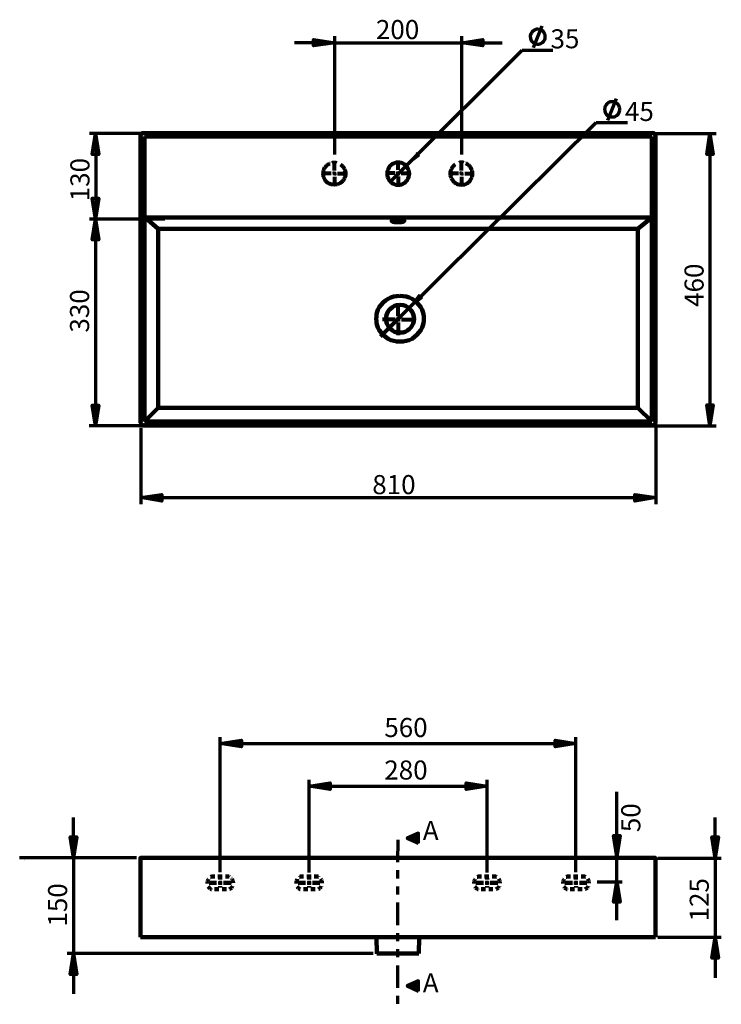
# Model space of a CAD drawing. Units: inches. Extents: x -1184 to 1504, y 665 to 2212.
# Drawn here: x -1184 to -82, y 665 to 2212 of the extents above; entities that cross this region are included whole.
import ezdxf

# ---------------------------------------------------------------- set-up
doc = ezdxf.new("R2010")
doc.units = ezdxf.units.IN
doc.header["$MEASUREMENT"] = 0
for name, pattern in [('AI-Linetype-10', [4.9334, 2.4667, -2.4667]), ('AI-Linetype-11', [4.9334, 2.4667, -2.4667]), ('AI-Linetype-12', [11.741493, 6.709425, -5.032068]), ('AI-Linetype-13', [98.668003, 35.238574, -12.685886, 12.685886, -12.685886, 12.685886, -12.685886]), ('AI-Linetype-14', [23.482987, 11.741494, -11.741494]), ('AI-Linetype-15', [23.482987, 11.741494, -11.741494]), ('AI-Linetype-16', [4.073579, 2.03679, -2.03679]), ('AI-Linetype-17', [4.947496, 2.473748, -2.473748]), ('AI-Linetype-18', [4.9334, 2.4667, -2.4667]), ('AI-Linetype-19', [4.9334, 2.4667, -2.4667]), ('AI-Linetype-20', [4.9334, 2.4667, -2.4667]), ('AI-Linetype-21', [11.741493, 6.709425, -5.032068]), ('AI-Linetype-22', [98.668003, 35.238574, -12.685886, 12.685886, -12.685886, 12.685886, -12.685886]), ('AI-Linetype-23', [23.482987, 11.741494, -11.741494]), ('AI-Linetype-24', [23.482987, 11.741494, -11.741494]), ('AI-Linetype-25', [4.073579, 2.03679, -2.03679]), ('AI-Linetype-26', [4.947496, 2.473748, -2.473748]), ('AI-Linetype-27', [4.9334, 2.4667, -2.4667]), ('AI-Linetype-28', [4.9334, 2.4667, -2.4667]), ('AI-Linetype-29', [4.9334, 2.4667, -2.4667]), ('AI-Linetype-30', [11.741493, 6.709425, -5.032068]), ('AI-Linetype-31', [98.668003, 35.238574, -12.685886, 12.685886, -12.685886, 12.685886, -12.685886]), ('AI-Linetype-32', [23.482987, 11.741494, -11.741494]), ('AI-Linetype-33', [23.482987, 11.741494, -11.741494]), ('AI-Linetype-34', [4.073579, 2.03679, -2.03679]), ('AI-Linetype-35', [4.947496, 2.473748, -2.473748]), ('AI-Linetype-36', [4.9334, 2.4667, -2.4667]), ('AI-Linetype-37', [4.9334, 2.4667, -2.4667]), ('AI-Linetype-38', [4.9334, 2.4667, -2.4667]), ('AI-Linetype-39', [11.741493, 6.709425, -5.032068]), ('AI-Linetype-4', [98.668003, 35.238574, -12.685886, 12.685886, -12.685886, 12.685886, -12.685886]), ('AI-Linetype-40', [98.668003, 35.238574, -12.685886, 12.685886, -12.685886, 12.685886, -12.685886]), ('AI-Linetype-41', [13.714852, 6.857426, -6.857426]), ('AI-Linetype-42', [13.686663, 6.843332, -6.843332]), ('AI-Linetype-43', [190.288299, 152.230641, -12.685886, 12.685886, -12.685886]), ('AI-Linetype-44', [190.288299, 152.230641, -12.685886, 12.685886, -12.685886]), ('AI-Linetype-45', [190.288299, 152.230641, -12.685886, 12.685886, -12.685886]), ('AI-Linetype-46', [190.288299, 152.230641, -12.685886, 12.685886, -12.685886]), ('AI-Linetype-47', [190.288299, 152.230641, -12.685886, 12.685886, -12.685886]), ('AI-Linetype-48', [190.288299, 152.230641, -12.685886, 12.685886, -12.685886]), ('AI-Linetype-49', [190.288299, 152.230641, -12.685886, 12.685886, -12.685886]), ('AI-Linetype-5', [23.482987, 11.741494, -11.741494]), ('AI-Linetype-50', [190.288299, 152.230641, -12.685886, 12.685886, -12.685886]), ('AI-Linetype-6', [23.482987, 11.741494, -11.741494]), ('AI-Linetype-7', [4.073579, 2.03679, -2.03679]), ('AI-Linetype-8', [4.947496, 2.473748, -2.473748]), ('AI-Linetype-9', [4.9334, 2.4667, -2.4667])]:
    doc.linetypes.add(name, pattern=pattern)
doc.layers.add('Layer 1', color=7, linetype='Continuous')

# ---------------------------------------------------------------- blocks, each defined once
blk = doc.blocks.new('block 9')
at = {"layer": 'Layer 1', "true_color": 0xffffff}
h = blk.add_hatch(color=7, dxfattribs=at)
h.dxf.hatch_style = 2
h.paths.add_polyline_path([(-869.1, 1074.2), (-836, 1079.5), (-836, 1069.2)])
h = blk.add_hatch(color=7, dxfattribs=at)
h.dxf.hatch_style = 2
h.paths.add_polyline_path([(-310.1, 1074.2), (-342.8, 1069.2), (-342.8, 1079.5)])
h = blk.add_hatch(color=7, dxfattribs=at)
h.dxf.hatch_style = 2
h.paths.add_polyline_path([(-729.4, 1007.3), (-696.2, 1012.6), (-696.2, 1002.4)])
h = blk.add_hatch(color=7, dxfattribs=at)
h.dxf.hatch_style = 2
h.paths.add_polyline_path([(-449.9, 1007.3), (-482.7, 1002.4), (-482.7, 1012.6)])
h = blk.add_hatch(color=7, dxfattribs=at)
h.dxf.hatch_style = 2
h.paths.add_polyline_path([(-557.4, 917.6), (-557.4, 933.8), (-575.2, 925.7)])
h = blk.add_hatch(color=7, dxfattribs=at)
h.dxf.hatch_style = 2
h.paths.add_polyline_path([(-245.9, 896.9), (-250.9, 930.1), (-240.6, 930.1)])
h = blk.add_hatch(color=7, dxfattribs=at)
h.dxf.hatch_style = 2
h.paths.add_polyline_path([(-1100, 894.6), (-1105, 927.7), (-1094.8, 927.7)])
h = blk.add_hatch(color=7, dxfattribs=at)
h.dxf.hatch_style = 2
h.paths.add_polyline_path([(-91.5, 894.5), (-96.5, 927.7), (-86.2, 927.7)])
h = blk.add_hatch(color=7, dxfattribs=at)
h.dxf.hatch_style = 2
h.paths.add_polyline_path([(-246, 857.7), (-240.7, 824.9), (-250.9, 824.9)])
h = blk.add_hatch(color=7, dxfattribs=at)
h.dxf.hatch_style = 2
h.paths.add_polyline_path([(-91.5, 769.9), (-86.2, 737.1), (-96.5, 737.1)])
h = blk.add_hatch(color=7, dxfattribs=at)
h.dxf.hatch_style = 2
h.paths.add_polyline_path([(-1100, 744.5), (-1094.8, 711.4), (-1105, 711.4)])
h = blk.add_hatch(color=7, dxfattribs=at)
h.dxf.hatch_style = 2
h.paths.add_polyline_path([(-557.4, 685.3), (-557.4, 701.4), (-575.2, 693.4)])
at = {"layer": 'Layer 1', "color": 7, "lineweight": 70, "true_color": 0xffffff}
for points in [[(-869.1, 872.5), (-869.1, 1084.4)], [(-310.1, 872.5), (-310.1, 1084.4)], [(-869.1, 1074.2), (-836, 1079.5), (-836, 1069.2), (-869.1, 1074.2)], [(-869.1, 1074.2), (-310.1, 1074.2)], [(-310.1, 1074.2), (-342.8, 1069.2), (-342.8, 1079.5), (-310.1, 1074.2)], [(-729.4, 871.6), (-729.4, 1017.5)], [(-729.4, 1007.3), (-696.2, 1012.6), (-696.2, 1002.4), (-729.4, 1007.3)], [(-729.4, 1007.3), (-449.9, 1007.3)], [(-449.9, 1007.3), (-482.7, 1002.4), (-482.7, 1012.6), (-449.9, 1007.3)], [(-449.9, 871.6), (-449.9, 1017.5)], [(-245.9, 796.7), (-245.9, 998.5)], [(-1100, 894.6), (-1100, 958)], [(-91.5, 894.5), (-91.5, 958)], [(-557.4, 917.6), (-557.4, 933.8), (-575.2, 925.7), (-557.4, 917.6)], [(-245.9, 896.9), (-250.9, 930.1), (-240.6, 930.1), (-245.9, 896.9)], [(-1100, 894.6), (-1105, 927.7), (-1094.8, 927.7), (-1100, 894.6)], [(-91.5, 894.5), (-96.5, 927.7), (-86.2, 927.7), (-91.5, 894.5)], [(-1000.7, 894.6), (-1184.4, 894.6)], [(-1177.5, 895), (-1177.5, 895)], [(-1177.5, 891.5), (-1177.5, 891.5)], [(-1176.9, 894.5), (-1176.9, 894.5)], [(-1176.9, 891), (-1176.9, 891)], [(-1100, 894.6), (-1100, 744.5)], [(-181.4, 894.5), (-81.7, 894.5)], [(-91.5, 894.5), (-91.5, 769.9)], [(-277, 857.1), (-237.5, 857.1)], [(-246, 857.7), (-240.7, 824.9), (-250.9, 824.9), (-246, 857.7)], [(-181.3, 769.9), (-81.7, 769.9)], [(-91.5, 769.9), (-86.2, 737.1), (-96.5, 737.1), (-91.5, 769.9)], [(-91.5, 769.9), (-91.5, 706.4)], [(-629, 744.5), (-1109.9, 744.5)], [(-1100, 744.5), (-1094.8, 711.4), (-1105, 711.4), (-1100, 744.5)], [(-1100, 744.5), (-1100, 681.1)], [(-557.4, 685.3), (-557.4, 701.4), (-575.2, 693.4), (-557.4, 685.3)]]:
    blk.add_lwpolyline(points, dxfattribs=at)
at = {"layer": 'Layer 1', "color": 7, "linetype": 'AI-Linetype-40', "lineweight": 70, "true_color": 0xffffff}
blk.add_lwpolyline([(-590.3, 923.1), (-590.5, 664.6)], dxfattribs=at)
at = {"layer": 'Layer 1', "color": 178, "lineweight": 211, "true_color": 0x010101}
for points in [[(-994.7, 894.6), (-994.7, 894.6), (-993.9, 894.6), (-993.2, 894.6), (-992.5, 894.6), (-991.1, 894.6), (-890.7, 894.6), (-890, 894.6)], [(-994.7, 769.9), (-994.7, 894.6)], [(-290.2, 894.6), (-890, 894.6)], [(-185.3, 894.6), (-185.3, 894.6), (-186, 894.6), (-186.7, 894.6), (-187.4, 894.6), (-288.8, 894.6), (-289.5, 894.6), (-290.2, 894.6)], [(-185.3, 894.6), (-185.3, 769.9)], [(-890, 769.9), (-990.4, 769.9), (-991.1, 769.9), (-992.5, 769.9), (-993.2, 769.9), (-994, 769.9), (-994.7, 769.9)], [(-890, 769.9), (-290.2, 769.9)], [(-623.6, 769.9), (-622.9, 744.5)], [(-557.3, 744.5), (-556.6, 769.9)], [(-290.2, 769.9), (-289.5, 769.9), (-288.8, 769.9), (-187.4, 769.9), (-186.7, 769.9), (-186, 769.9), (-185.3, 769.9)], [(-622.9, 744.5), (-622.9, 744.5), (-622.1, 744.5), (-621.5, 744.5), (-620, 744.5), (-618.6, 744.5), (-616.5, 744.5), (-614.4, 744.5), (-612.3, 744.5), (-609.5, 744.5), (-606.7, 744.5), (-603.8, 744.5), (-600.3, 744.5), (-596.8, 744.5), (-593.3, 744.5), (-590.4, 744.5)], [(-590.4, 744.5), (-586.9, 744.5), (-583.4, 744.5), (-579.9, 744.5), (-577.1, 744.5), (-573.5, 744.5), (-570.7, 744.5), (-567.9, 744.5), (-565.8, 744.5), (-563.7, 744.5), (-561.5, 744.5), (-560.1, 744.5), (-558.7, 744.5), (-558, 744.5), (-557.3, 744.5)]]:
    blk.add_lwpolyline(points, dxfattribs=at)
at = {"layer": 'Layer 1', "color": 7, "linetype": 'AI-Linetype-15', "lineweight": 100, "true_color": 0xffffff}
blk.add_lwpolyline([(-886.5, 855.3), (-874.8, 855.3)], dxfattribs=at)
at = {"layer": 'Layer 1', "color": 7, "linetype": 'AI-Linetype-17', "lineweight": 100, "true_color": 0xffffff}
blk.add_lwpolyline([(-869.1, 855.3), (-871.6, 855.3)], dxfattribs=at)
at = {"layer": 'Layer 1', "color": 7, "linetype": 'AI-Linetype-13', "lineweight": 100, "true_color": 0xffffff}
blk.add_lwpolyline([(-869.1, 860.6), (-869.1, 862.6)], dxfattribs=at)
at = {"layer": 'Layer 1', "color": 7, "linetype": 'AI-Linetype-18', "lineweight": 100, "true_color": 0xffffff}
blk.add_lwpolyline([(-869.1, 855.3), (-869.1, 857.8)], dxfattribs=at)
at = {"layer": 'Layer 1', "color": 7, "linetype": 'AI-Linetype-19', "lineweight": 100, "true_color": 0xffffff}
blk.add_lwpolyline([(-869.1, 855.3), (-866.7, 855.3)], dxfattribs=at)
at = {"layer": 'Layer 1', "color": 7, "linetype": 'AI-Linetype-20', "lineweight": 100, "true_color": 0xffffff}
blk.add_lwpolyline([(-869.1, 855.3), (-869.1, 852.9)], dxfattribs=at)
at = {"layer": 'Layer 1', "color": 7, "linetype": 'AI-Linetype-14', "lineweight": 100, "true_color": 0xffffff}
blk.add_lwpolyline([(-863.8, 855.3), (-852.1, 855.3)], dxfattribs=at)
at = {"layer": 'Layer 1', "color": 7, "linetype": 'AI-Linetype-6', "lineweight": 100, "true_color": 0xffffff}
blk.add_lwpolyline([(-746.8, 855.3), (-735.1, 855.3)], dxfattribs=at)
at = {"layer": 'Layer 1', "color": 7, "linetype": 'AI-Linetype-8', "lineweight": 100, "true_color": 0xffffff}
blk.add_lwpolyline([(-729.4, 855.3), (-731.9, 855.3)], dxfattribs=at)
at = {"layer": 'Layer 1', "color": 8, "linetype": 'AI-Linetype-4', "lineweight": 200, "true_color": 0x808080}
blk.add_lwpolyline([(-729.4, 860.6), (-729.4, 862.6)], dxfattribs=at)
at = {"layer": 'Layer 1', "color": 7, "linetype": 'AI-Linetype-9', "lineweight": 100, "true_color": 0xffffff}
blk.add_lwpolyline([(-729.4, 855.3), (-729.4, 857.8)], dxfattribs=at)
at = {"layer": 'Layer 1', "color": 7, "linetype": 'AI-Linetype-10', "lineweight": 100, "true_color": 0xffffff}
blk.add_lwpolyline([(-729.4, 855.3), (-726.9, 855.3)], dxfattribs=at)
at = {"layer": 'Layer 1', "color": 7, "linetype": 'AI-Linetype-11', "lineweight": 100, "true_color": 0xffffff}
blk.add_lwpolyline([(-729.4, 855.3), (-729.4, 852.9)], dxfattribs=at)
at = {"layer": 'Layer 1', "color": 7, "linetype": 'AI-Linetype-5', "lineweight": 100, "true_color": 0xffffff}
blk.add_lwpolyline([(-724.1, 855.3), (-712.4, 855.3)], dxfattribs=at)
at = {"layer": 'Layer 1', "color": 7, "linetype": 'AI-Linetype-33', "lineweight": 100, "true_color": 0xffffff}
blk.add_lwpolyline([(-467.4, 855.3), (-455.6, 855.3)], dxfattribs=at)
at = {"layer": 'Layer 1', "color": 7, "linetype": 'AI-Linetype-35', "lineweight": 100, "true_color": 0xffffff}
blk.add_lwpolyline([(-449.9, 855.3), (-452.4, 855.3)], dxfattribs=at)
at = {"layer": 'Layer 1', "color": 7, "linetype": 'AI-Linetype-31', "lineweight": 100, "true_color": 0xffffff}
blk.add_lwpolyline([(-449.9, 860.6), (-449.9, 862.6)], dxfattribs=at)
at = {"layer": 'Layer 1', "color": 7, "linetype": 'AI-Linetype-36', "lineweight": 100, "true_color": 0xffffff}
blk.add_lwpolyline([(-449.9, 855.3), (-449.9, 857.8)], dxfattribs=at)
at = {"layer": 'Layer 1', "color": 7, "linetype": 'AI-Linetype-37', "lineweight": 100, "true_color": 0xffffff}
blk.add_lwpolyline([(-449.9, 855.3), (-447.5, 855.3)], dxfattribs=at)
at = {"layer": 'Layer 1', "color": 7, "linetype": 'AI-Linetype-38', "lineweight": 100, "true_color": 0xffffff}
blk.add_lwpolyline([(-449.9, 855.3), (-449.9, 852.9)], dxfattribs=at)
at = {"layer": 'Layer 1', "color": 7, "linetype": 'AI-Linetype-32', "lineweight": 100, "true_color": 0xffffff}
blk.add_lwpolyline([(-444.7, 855.3), (-432.9, 855.3)], dxfattribs=at)
at = {"layer": 'Layer 1', "color": 7, "linetype": 'AI-Linetype-24', "lineweight": 100, "true_color": 0xffffff}
blk.add_lwpolyline([(-327.5, 855.3), (-315.7, 855.3)], dxfattribs=at)
at = {"layer": 'Layer 1', "color": 7, "linetype": 'AI-Linetype-26', "lineweight": 100, "true_color": 0xffffff}
blk.add_lwpolyline([(-310.1, 855.3), (-312.5, 855.3)], dxfattribs=at)
at = {"layer": 'Layer 1', "color": 7, "linetype": 'AI-Linetype-22', "lineweight": 100, "true_color": 0xffffff}
blk.add_lwpolyline([(-310.1, 860.6), (-310.1, 862.6)], dxfattribs=at)
at = {"layer": 'Layer 1', "color": 7, "linetype": 'AI-Linetype-27', "lineweight": 100, "true_color": 0xffffff}
blk.add_lwpolyline([(-310.1, 855.3), (-310.1, 857.8)], dxfattribs=at)
at = {"layer": 'Layer 1', "color": 7, "linetype": 'AI-Linetype-28', "lineweight": 100, "true_color": 0xffffff}
blk.add_lwpolyline([(-310.1, 855.3), (-307.6, 855.3)], dxfattribs=at)
at = {"layer": 'Layer 1', "color": 7, "linetype": 'AI-Linetype-29', "lineweight": 100, "true_color": 0xffffff}
blk.add_lwpolyline([(-310.1, 855.3), (-310.1, 852.9)], dxfattribs=at)
at = {"layer": 'Layer 1', "color": 7, "linetype": 'AI-Linetype-23', "lineweight": 100, "true_color": 0xffffff}
blk.add_lwpolyline([(-304.8, 855.3), (-293, 855.3)], dxfattribs=at)
at = {"layer": 'Layer 1', "color": 7, "linetype": 'AI-Linetype-16', "lineweight": 100, "true_color": 0xffffff}
blk.add_lwpolyline([(-869.1, 848.1), (-869.1, 850.1)], dxfattribs=at)
at = {"layer": 'Layer 1', "color": 7, "linetype": 'AI-Linetype-7', "lineweight": 100, "true_color": 0xffffff}
blk.add_lwpolyline([(-729.4, 848.1), (-729.4, 850.1)], dxfattribs=at)
at = {"layer": 'Layer 1', "color": 7, "linetype": 'AI-Linetype-34', "lineweight": 100, "true_color": 0xffffff}
blk.add_lwpolyline([(-449.9, 848.1), (-449.9, 850.1)], dxfattribs=at)
at = {"layer": 'Layer 1', "color": 7, "linetype": 'AI-Linetype-25', "lineweight": 100, "true_color": 0xffffff}
blk.add_lwpolyline([(-310, 848.1), (-310, 850.1)], dxfattribs=at)
at = {"layer": 'Layer 1', "color": 7, "linetype": 'AI-Linetype-21', "lineweight": 100, "true_color": 0xffffff}
blk.add_open_spline([(-849, 855.3), (-849, 849.8), (-852.3, 845.4), (-856.3, 845.4), (-856.3, 845.4), (-881.9, 845.4), (-881.9, 845.4), (-886, 845.4), (-889.2, 849.8), (-889.2, 855.3), (-889.2, 860.8), (-886, 865.3), (-881.9, 865.3), (-881.9, 865.3), (-856.3, 865.3), (-856.3, 865.3), (-852.3, 865.3), (-849, 860.8), (-849, 855.3)], degree=3, knots=[0, 0, 0, 0, 1, 1, 1, 2, 2, 2, 3, 3, 3, 4, 4, 4, 5, 5, 5, 6, 6, 6, 6], dxfattribs=at)
at = {"layer": 'Layer 1', "color": 7, "linetype": 'AI-Linetype-12', "lineweight": 100, "true_color": 0xffffff}
blk.add_open_spline([(-709.3, 855.3), (-709.3, 849.8), (-712.5, 845.4), (-716.6, 845.4), (-716.6, 845.4), (-742.2, 845.4), (-742.2, 845.4), (-746.3, 845.4), (-749.5, 849.8), (-749.5, 855.3), (-749.5, 860.8), (-746.3, 865.3), (-742.2, 865.3), (-742.2, 865.3), (-716.6, 865.3), (-716.6, 865.3), (-712.5, 865.3), (-709.3, 860.8), (-709.3, 855.3)], degree=3, knots=[0, 0, 0, 0, 1, 1, 1, 2, 2, 2, 3, 3, 3, 4, 4, 4, 5, 5, 5, 6, 6, 6, 6], dxfattribs=at)
at = {"layer": 'Layer 1', "color": 7, "linetype": 'AI-Linetype-39', "lineweight": 100, "true_color": 0xffffff}
blk.add_open_spline([(-429.8, 855.3), (-429.8, 849.8), (-433.1, 845.4), (-437.1, 845.4), (-437.1, 845.4), (-462.8, 845.4), (-462.8, 845.4), (-466.8, 845.4), (-470.1, 849.8), (-470.1, 855.3), (-470.1, 860.8), (-466.8, 865.3), (-462.8, 865.3), (-462.8, 865.3), (-437.1, 865.3), (-437.1, 865.3), (-433.1, 865.3), (-429.8, 860.8), (-429.8, 855.3)], degree=3, knots=[0, 0, 0, 0, 1, 1, 1, 2, 2, 2, 3, 3, 3, 4, 4, 4, 5, 5, 5, 6, 6, 6, 6], dxfattribs=at)
at = {"layer": 'Layer 1', "color": 7, "linetype": 'AI-Linetype-30', "lineweight": 100, "true_color": 0xffffff}
blk.add_open_spline([(-289.9, 855.3), (-289.9, 849.8), (-293.2, 845.4), (-297.2, 845.4), (-297.2, 845.4), (-322.9, 845.4), (-322.9, 845.4), (-326.9, 845.4), (-330.2, 849.8), (-330.2, 855.3), (-330.2, 860.8), (-326.9, 865.3), (-322.9, 865.3), (-322.9, 865.3), (-297.2, 865.3), (-297.2, 865.3), (-293.2, 865.3), (-289.9, 860.8), (-289.9, 855.3)], degree=3, knots=[0, 0, 0, 0, 1, 1, 1, 2, 2, 2, 3, 3, 3, 4, 4, 4, 5, 5, 5, 6, 6, 6, 6], dxfattribs=at)
at = {"layer": 'Layer 1', "color": 7, "true_color": 0xffffff, "attachment_point": 7}
for s, insert, char_height in [('\\fUnivers 55 Roman|b0|i0|c0|p34;\\W1.0003;560', (-611.3, 1084.6), 29.939), ('\\fCentury Gothic|b0|i0|c0|p34;\\W1.00029; ', (-624.2, 1084.6), 33.003), ('\\fUnivers 55 Roman|b0|i0|c0|p34;\\W1.0003;280 ', (-611.3, 1017.8), 29.939), ('\\fCentury Gothic|b0|i0|c0|p34;\\W1.00029; ', (-624.2, 1017.8), 33.003), ('\\fUnivers 55 Roman|b0|i0|c0|p34;\\W1;A', (-550.8, 922.8), 29.939), ('\\fUnivers 55 Roman|b0|i0|c0|p34;\\W1;A', (-550.8, 683.4), 29.939)]:
    blk.add_mtext(s, dxfattribs=dict(at, insert=insert, char_height=char_height))
at = {"layer": 'Layer 1', "color": 7, "true_color": 0xffffff, "attachment_point": 7, "rotation": 90}
for s, insert, char_height in [('\\fUnivers 55 Roman|b0|i0|c0|p34;\\W1.00029;50', (-208.9, 935.1), 29.988), ('\\fUnivers 55 Roman|b0|i0|c0|p34;\\W1.0003;150', (-1109.8, 786.8), 29.939), ('\\fUnivers 55 Roman|b0|i0|c0|p34;\\W1.0003;125 ', (-101.4, 794.9), 29.939), ('\\fCentury Gothic|b0|i0|c0|p34;\\W1.00029; ', (-101.4, 764.4), 33.003)]:
    blk.add_mtext(s, dxfattribs=dict(at, insert=insert, char_height=char_height))
blk = doc.blocks.new('block 10')
at = {"layer": 'Layer 1', "true_color": 0xffffff}
h = blk.add_hatch(color=7, dxfattribs=at)
h.dxf.hatch_style = 2
h.paths.add_polyline_path([(-689.3, 2175.6), (-722.4, 2170.7), (-722.4, 2180.9)])
h = blk.add_hatch(color=7, dxfattribs=at)
h.dxf.hatch_style = 2
h.paths.add_polyline_path([(-689.3, 2175.6), (-722.4, 2170.7), (-722.4, 2180.9)])
h = blk.add_hatch(color=7, dxfattribs=at)
h.dxf.hatch_style = 2
h.paths.add_polyline_path([(-489.5, 2175.6), (-456.7, 2180.9), (-456.7, 2170.7)])
h = blk.add_hatch(color=7, dxfattribs=at)
h.dxf.hatch_style = 2
h.paths.add_polyline_path([(-489.5, 2175.6), (-456.7, 2180.9), (-456.7, 2170.7)])
h = blk.add_hatch(color=7, dxfattribs=at)
h.dxf.hatch_style = 2
h.paths.add_polyline_path([(-1065.3, 2032.9), (-1060, 2000.1), (-1070.3, 2000.1)])
h = blk.add_hatch(color=7, dxfattribs=at)
h.dxf.hatch_style = 2
h.paths.add_polyline_path([(-1065.3, 2032.9), (-1060, 2000.1), (-1070.3, 2000.1)])
h = blk.add_hatch(color=7, dxfattribs=at)
h.dxf.hatch_style = 2
h.paths.add_polyline_path([(-99.6, 2032.9), (-94.3, 1999.8), (-104.5, 1999.8)])
h = blk.add_hatch(color=7, dxfattribs=at)
h.dxf.hatch_style = 2
h.paths.add_polyline_path([(-99.6, 2032.9), (-94.3, 1999.8), (-104.5, 1999.8)])
h = blk.add_hatch(color=7, dxfattribs=at)
h.dxf.hatch_style = 2
h.paths.add_polyline_path([(-577.4, 1981.9), (-555.9, 1997.8), (-561.5, 2003.4)])
h = blk.add_hatch(color=7, dxfattribs=at)
h.dxf.hatch_style = 2
h.paths.add_polyline_path([(-1065.3, 1898.6), (-1070.3, 1931.4), (-1060, 1931.4)])
h = blk.add_hatch(color=7, dxfattribs=at)
h.dxf.hatch_style = 2
h.paths.add_polyline_path([(-1065.3, 1898.6), (-1070.3, 1931.4), (-1060, 1931.4)])
h = blk.add_hatch(color=7, dxfattribs=at)
h.dxf.hatch_style = 2
h.paths.add_polyline_path([(-1065.3, 1898.6), (-1060, 1865.9), (-1070.3, 1865.9)])
h = blk.add_hatch(color=7, dxfattribs=at)
h.dxf.hatch_style = 2
h.paths.add_polyline_path([(-1065.3, 1898.6), (-1060, 1865.9), (-1070.3, 1865.9)])
h = blk.add_hatch(color=7, dxfattribs=at)
h.dxf.hatch_style = 2
h.paths.add_polyline_path([(-573.1, 1758), (-551.2, 1774.2), (-556.9, 1780.3)])
h = blk.add_hatch(color=7, dxfattribs=at)
h.dxf.hatch_style = 2
h.paths.add_polyline_path([(-1065.3, 1573.4), (-1070.3, 1606.1), (-1060, 1606.1)])
h = blk.add_hatch(color=7, dxfattribs=at)
h.dxf.hatch_style = 2
h.paths.add_polyline_path([(-1065.3, 1573.4), (-1070.3, 1606.1), (-1060, 1606.1)])
h = blk.add_hatch(color=7, dxfattribs=at)
h.dxf.hatch_style = 2
h.paths.add_polyline_path([(-99.6, 1573.7), (-104.5, 1606.8), (-94.3, 1606.8)])
h = blk.add_hatch(color=7, dxfattribs=at)
h.dxf.hatch_style = 2
h.paths.add_polyline_path([(-99.6, 1573.7), (-104.5, 1606.8), (-94.3, 1606.8)])
h = blk.add_hatch(color=7, dxfattribs=at)
h.dxf.hatch_style = 2
h.paths.add_polyline_path([(-993.9, 1460.8), (-961.2, 1465.7), (-961.2, 1455.5)])
h = blk.add_hatch(color=7, dxfattribs=at)
h.dxf.hatch_style = 2
h.paths.add_polyline_path([(-993.9, 1460.8), (-961.2, 1465.7), (-961.2, 1455.5)])
h = blk.add_hatch(color=7, dxfattribs=at)
h.dxf.hatch_style = 2
h.paths.add_polyline_path([(-184.7, 1460.8), (-217.8, 1455.5), (-217.8, 1465.7)])
h = blk.add_hatch(color=7, dxfattribs=at)
h.dxf.hatch_style = 2
h.paths.add_polyline_path([(-184.7, 1460.8), (-217.8, 1455.5), (-217.8, 1465.7)])
at = {"layer": 'Layer 1', "color": 7, "lineweight": 70, "true_color": 0xffffff}
for points in [[(-376.8, 2168.2), (-363.4, 2202)], [(-689.3, 1999.8), (-689.3, 2185.8)], [(-489.5, 1999.8), (-489.5, 2185.8)], [(-358.5, 2185.3), (-358.5, 2186.8), (-358.5, 2188.3), (-359.3, 2189.6), (-360.1, 2191.3), (-360.8, 2192.5), (-361.8, 2193.5), (-363.1, 2194.8), (-364.3, 2195.5), (-365.8, 2196), (-367.1, 2196.7), (-368.6, 2196.7), (-370.3, 2196.9), (-371.8, 2196.9), (-373.3, 2196.4), (-374.8, 2195.9), (-376, 2195.1), (-377.3, 2194.4), (-378.5, 2193.6), (-379.5, 2192.1), (-380.2, 2190.9), (-381, 2189.6), (-381.5, 2188.1), (-382, 2186.6), (-381.9, 2185.1), (-381.7, 2183.4), (-381.4, 2182.1), (-380.9, 2180.7), (-380.4, 2179.2), (-379.4, 2178.2), (-378.4, 2176.7), (-377.1, 2175.9), (-376.1, 2175), (-374.4, 2174.2), (-372.9, 2173.7), (-371.6, 2173.5), (-370.1, 2173.5), (-368.6, 2173.5), (-366.9, 2173.8), (-365.4, 2174.3), (-364.2, 2175.1), (-362.9, 2175.8), (-361.7, 2177.1), (-360.7, 2178.1), (-360, 2179.3), (-359.2, 2180.6), (-358.7, 2182.1), (-358.5, 2183.8), (-358.5, 2185.3)], [(-689.3, 2175.6), (-752.7, 2175.6)], [(-689.3, 2175.6), (-722.4, 2170.7), (-722.4, 2180.9), (-689.3, 2175.6)], [(-689.3, 2175.6), (-722.4, 2170.7), (-722.4, 2180.9)], [(-689.3, 2175.6), (-489.5, 2175.6)], [(-489.5, 2175.6), (-456.7, 2180.9), (-456.7, 2170.7), (-489.5, 2175.6)], [(-489.5, 2175.6), (-456.7, 2180.9), (-456.7, 2170.7)], [(-489.5, 2175.6), (-426, 2175.6)], [(-577.4, 1981.9), (-394.7, 2163.8)], [(-394.7, 2163.8), (-346.2, 2163.8)], [(-241, 2070.9), (-241.2, 2072.7), (-241.5, 2074), (-242, 2075.5), (-242.7, 2076.8), (-243.8, 2078.3), (-244.5, 2079.6), (-245.8, 2080.4), (-247.3, 2081.4), (-248.6, 2082.1), (-250.1, 2082.6), (-251.4, 2082.9), (-253.1, 2083.2), (-254.4, 2082.9), (-256.2, 2082.6), (-257.7, 2082.1), (-259, 2081.4), (-260.3, 2080.6), (-261.5, 2079.3), (-262.6, 2078.3), (-263.3, 2077.1), (-264.3, 2075.5), (-264.6, 2074.3), (-264.8, 2072.5), (-265.1, 2071.2), (-264.8, 2069.4), (-264.8, 2067.9), (-264.3, 2066.4), (-263.6, 2065.1), (-262.6, 2063.6), (-261.5, 2062.5), (-260.5, 2061.5), (-259, 2060.5), (-257.7, 2059.7), (-256.2, 2059.2), (-254.7, 2059.2), (-252.9, 2059), (-251.6, 2059.2), (-249.9, 2059.5), (-248.6, 2059.7), (-247.1, 2060.8), (-245.8, 2061.5), (-244.8, 2062.5), (-243.5, 2063.8), (-242.7, 2065.1), (-242, 2066.4), (-241.5, 2067.9), (-241.2, 2069.7), (-241, 2070.9)], [(-260, 2053.9), (-246.3, 2088)], [(-584.8, 1746.7), (-278.4, 2050.3)], [(-278.4, 2050.3), (-228.9, 2050.3)], [(-954.2, 2032.9), (-1074.7, 2032.9)], [(-1065.3, 2032.9), (-1060, 2000.1), (-1070.3, 2000.1), (-1065.3, 2032.9)], [(-1065.3, 2032.9), (-1060, 2000.1), (-1070.3, 2000.1)], [(-1064.8, 2032.9), (-1064.8, 1898.6)], [(-210.6, 2032.9), (-89.7, 2032.9)], [(-99.6, 2032.9), (-94.3, 1999.8), (-104.5, 1999.8), (-99.6, 2032.9)], [(-99.6, 2032.9), (-94.3, 1999.8), (-104.5, 1999.8)], [(-99.6, 2032.9), (-99.6, 1573.7)], [(-577.4, 1981.9), (-602, 1957.2)], [(-1065.3, 1898.6), (-1070.3, 1931.4), (-1060, 1931.4), (-1065.3, 1898.6)], [(-1065.3, 1898.6), (-1070.3, 1931.4), (-1060, 1931.4)], [(-956.4, 1898.6), (-1074.7, 1898.6)], [(-1065.3, 1898.6), (-1060, 1865.9), (-1070.3, 1865.9), (-1065.3, 1898.6)], [(-1065.3, 1898.6), (-1060, 1865.9), (-1070.3, 1865.9)], [(-1065.3, 1898.6), (-1065.3, 1573.4)], [(-1065.3, 1573.4), (-1070.3, 1606.1), (-1060, 1606.1), (-1065.3, 1573.4)], [(-1065.3, 1573.4), (-1070.3, 1606.1), (-1060, 1606.1)], [(-99.6, 1573.7), (-104.5, 1606.8), (-94.3, 1606.8), (-99.6, 1573.7)], [(-99.6, 1573.7), (-104.5, 1606.8), (-94.3, 1606.8)], [(-955.7, 1573.4), (-1075.2, 1573.4)], [(-993.9, 1570.6), (-993.9, 1450.6)], [(-210.6, 1573.7), (-89.7, 1573.7)], [(-184.7, 1570.6), (-184.7, 1450.6)], [(-993.9, 1460.8), (-961.2, 1465.7), (-961.2, 1455.5), (-993.9, 1460.8)], [(-993.9, 1460.8), (-961.2, 1465.7), (-961.2, 1455.5)], [(-993.9, 1460.8), (-184.7, 1460.8)], [(-184.7, 1460.8), (-217.8, 1455.5), (-217.8, 1465.7), (-184.7, 1460.8)], [(-184.7, 1460.8), (-217.8, 1455.5), (-217.8, 1465.7)]]:
    blk.add_lwpolyline(points, dxfattribs=at)
at = {"layer": 'Layer 1', "color": 178, "lineweight": 211, "true_color": 0x010101}
for points in [[(-994.4, 2028.8), (-994.4, 2030.3), (-993.7, 2031), (-993.7, 2031.7), (-993, 2032.4), (-992.3, 2033.1), (-991.5, 2033.8), (-990.1, 2033.8), (-989.4, 2033.8)], [(-994.4, 1579.2), (-994.4, 2028.8)], [(-989.4, 2033.8), (-190.2, 2033.8)], [(-988, 2028.1), (-988, 1580.6)], [(-190.9, 2028.1), (-988, 2028.1)], [(-190.9, 1580.6), (-190.9, 2028.1)], [(-190.2, 2033.8), (-189.5, 2033.8), (-188.1, 2033.8), (-187.4, 2033.1), (-186.7, 2032.4), (-186, 2031.7), (-185.3, 2031), (-185.3, 2030.3), (-185.3, 2028.8)], [(-185.3, 2028.8), (-185.3, 1579.2)], [(-190.9, 1901.3), (-987.4, 1901.3)], [(-987.4, 1901.3), (-966.9, 1883)], [(-589.8, 1893.5), (-587.7, 1893.5), (-586.3, 1893.5), (-584.9, 1893.5), (-583.5, 1894.2), (-582.1, 1894.2), (-581.4, 1894.9), (-580.7, 1894.9), (-580, 1895.6), (-580, 1896.3), (-580.7, 1897.1), (-581.4, 1897.8), (-582.1, 1897.8), (-583.5, 1898.5), (-584.9, 1898.5), (-586.3, 1898.5), (-587.7, 1898.5), (-589.8, 1898.5), (-591.2, 1898.5), (-593.4, 1898.5), (-594.8, 1898.5), (-596.2, 1898.5), (-597.6, 1897.8), (-598.3, 1897.8), (-599, 1897.1), (-599.7, 1896.3), (-599.7, 1895.6), (-599, 1894.9), (-598.3, 1894.9), (-597.6, 1894.2), (-596.2, 1894.2), (-594.8, 1893.5), (-593.4, 1893.5), (-591.2, 1893.5), (-589.8, 1893.5)], [(-212.8, 1883), (-190.9, 1901.3)], [(-966.9, 1883), (-808.3, 1883), (-649.7, 1883), (-540.5, 1883), (-431.3, 1883), (-322, 1883), (-212.8, 1883)], [(-966.9, 1601.8), (-966.9, 1632.8), (-966.9, 1712.4), (-966.9, 1797.7), (-966.9, 1883)], [(-212.8, 1883), (-212.8, 1803.3), (-212.8, 1718), (-212.8, 1632.8), (-212.8, 1601.8)], [(-586.8, 1706.1), (-591.7, 1706.1), (-596.3, 1707.1), (-600.9, 1708.5), (-605.4, 1710.6), (-609.3, 1713.5), (-613.2, 1716.6), (-616.4, 1720.2), (-619.2, 1724), (-621.3, 1728.3), (-622.4, 1731.4), (-623.4, 1735), (-623.8, 1738.5), (-624.1, 1742), (-623.8, 1745.5), (-623.4, 1749), (-622.4, 1752.6), (-621.3, 1755.7), (-619.2, 1760), (-616.4, 1763.8), (-613.2, 1767.4), (-609.3, 1770.5), (-605.4, 1773), (-600.9, 1775.1), (-596.3, 1776.9), (-591.7, 1777.6), (-586.8, 1777.9)], [(-586.8, 1706.1), (-581.8, 1706.1), (-576.9, 1707.1), (-572.3, 1708.5), (-567.7, 1710.6), (-563.9, 1713.5), (-560, 1716.6), (-556.8, 1720.2), (-554, 1724), (-551.9, 1728.3), (-550.8, 1731.4), (-549.8, 1735), (-549.4, 1738.5), (-549.1, 1742), (-549.4, 1745.5), (-549.8, 1749), (-550.8, 1752.6), (-551.9, 1755.7), (-554, 1760), (-556.8, 1763.8), (-560, 1767.4), (-563.9, 1770.5), (-567.7, 1773), (-572.3, 1775.1), (-576.9, 1776.9), (-581.8, 1777.6), (-586.8, 1777.9)], [(-586.8, 1763.8), (-591.7, 1763.1), (-595.2, 1762.1), (-598.4, 1760.3), (-601.2, 1758.2), (-604, 1755.4), (-605.8, 1752.6), (-607.6, 1749), (-608.3, 1745.5), (-608.6, 1742), (-608.3, 1738.1), (-607.2, 1734.6), (-605.8, 1731.4), (-603.7, 1728.3), (-601.2, 1725.8), (-598.4, 1723.3), (-595.2, 1721.6), (-591.7, 1720.5), (-586.8, 1720.2)], [(-586.8, 1763.8), (-581.5, 1763.1), (-577.9, 1762.1), (-574.8, 1760.3), (-572, 1758.2), (-569.5, 1755.4), (-567.4, 1752.6), (-566, 1749), (-564.9, 1745.5), (-564.6, 1742), (-564.9, 1738.1), (-566, 1734.6), (-567.4, 1731.4), (-569.5, 1728.3), (-572, 1725.8), (-574.8, 1723.3), (-578.3, 1721.6), (-581.8, 1720.5), (-586.8, 1720.2)], [(-988, 1580.6), (-966.9, 1601.8)], [(-212.8, 1601.8), (-529.9, 1601.8), (-847.8, 1601.8), (-966.9, 1601.8)], [(-190.9, 1580.6), (-212.8, 1601.8)], [(-989.4, 1574.3), (-990.1, 1574.3), (-991.5, 1575), (-992.3, 1575.7), (-993, 1575.7), (-993.7, 1576.4), (-993.7, 1577.8), (-994.4, 1578.5), (-994.4, 1579.2)], [(-988, 1580.6), (-190.9, 1580.6)], [(-185.3, 1579.2), (-185.3, 1578.5), (-185.3, 1577.8), (-186, 1576.4), (-186.7, 1575.7), (-187.4, 1575.7), (-188.1, 1575), (-189.5, 1574.3), (-190.2, 1574.3)], [(-190.2, 1574.3), (-989.4, 1574.3)]]:
    blk.add_lwpolyline(points, dxfattribs=at)
at = {"layer": 'Layer 1', "lineweight": 0}
for points in [[(-577.4, 1981.9), (-555.9, 1997.8), (-561.5, 2003.4)], [(-573.1, 1758), (-551.2, 1774.2), (-556.9, 1780.3), (-573.1, 1758)]]:
    blk.add_lwpolyline(points, dxfattribs=at)
at = {"layer": 'Layer 1', "color": 7, "linetype": 'AI-Linetype-42', "lineweight": 80, "true_color": 0xffffff}
blk.add_lwpolyline([(-680.1, 1984.2), (-678.5, 1983.1), (-676.7, 1981.3), (-675.3, 1979.5), (-673.9, 1977.1), (-673.2, 1975), (-672.5, 1972.5), (-672.5, 1970), (-672.5, 1967.6), (-673.2, 1965.1), (-673.9, 1962.6), (-675.3, 1960.5), (-676.7, 1958.4), (-678.5, 1956.6), (-680.6, 1955.2), (-682.7, 1954.2), (-684.8, 1953.1), (-687.3, 1952.8), (-689.8, 1952.4), (-692.2, 1952.8), (-694.7, 1953.1), (-697.2, 1954.2), (-699.3, 1955.2), (-701.4, 1956.6), (-703.2, 1958.4), (-704.6, 1960.5), (-705.6, 1962.6), (-706.7, 1965.1), (-707, 1967.6), (-707.4, 1970), (-707, 1972.5), (-706.7, 1975), (-705.6, 1977.1), (-704.6, 1979.5), (-703.2, 1981.3), (-701.4, 1983.1), (-699.3, 1984.5), (-697.2, 1985.9), (-696.5, 1986.1)], dxfattribs=at)
at = {"layer": 'Layer 1', "color": 7, "lineweight": 80, "true_color": 0xffffff}
for points in [[(-693.2, 1987), (-692.2, 1987.3), (-689.8, 1987.3)], [(-689.8, 1987.3), (-687.3, 1987.3), (-686.3, 1987)], [(-689.7, 1975.1), (-689.7, 1990.1)], [(-490, 1987.3), (-492.8, 1987.3), (-493.4, 1987.1)], [(-486.5, 1987), (-487.5, 1987.3), (-490, 1987.3)], [(-489.9, 1975.1), (-489.9, 1990.1)], [(-694.7, 1970.1), (-709.7, 1970.1)], [(-689.8, 1970), (-692.2, 1970)], [(-689.8, 1970), (-689.8, 1972.5)], [(-689.8, 1970), (-687.3, 1970)], [(-689.8, 1970), (-689.8, 1967.6)], [(-689.7, 1965.1), (-689.7, 1950.1)], [(-684.7, 1970.1), (-669.7, 1970.1)], [(-494.9, 1970.1), (-509.9, 1970.1)], [(-490, 1970), (-492.8, 1970)], [(-490, 1970), (-490, 1972.5)], [(-490, 1970), (-487.5, 1970)], [(-490, 1970), (-490, 1967.6)], [(-489.9, 1965.1), (-489.9, 1950.1)], [(-484.9, 1970.1), (-470, 1970.1)], [(-584.8, 1746.7), (-617.1, 1714.3)], [(-589.7, 1741), (-592.2, 1741)], [(-589.7, 1741), (-589.7, 1743.4)], [(-589.7, 1741), (-587.3, 1741)], [(-589.7, 1741), (-589.7, 1738.2)]]:
    blk.add_lwpolyline(points, dxfattribs=at)
at = {"layer": 'Layer 1', "color": 178, "lineweight": 80, "true_color": 0x010101}
for points in [[(-589.6, 1952.2), (-587.1, 1952.6), (-584.6, 1952.9), (-582.2, 1954), (-580, 1955), (-577.9, 1956.8), (-576.2, 1958.6), (-574.8, 1960.3), (-573.7, 1962.4), (-572.7, 1964.9), (-572.3, 1967.4), (-571.9, 1969.8), (-572.3, 1972.3), (-572.7, 1974.8), (-573.7, 1977.2), (-574.8, 1979.4), (-576.2, 1981.5), (-577.9, 1983.2), (-580, 1984.7), (-582.2, 1985.7), (-584.6, 1986.8), (-587.1, 1987.1), (-589.6, 1987.5), (-592, 1987.1), (-594.5, 1986.8), (-596.6, 1985.7), (-599.1, 1984.7), (-600.8, 1983.2), (-602.6, 1981.5), (-604, 1979.4), (-605.4, 1977.2), (-606.1, 1974.8), (-606.8, 1972.3), (-606.8, 1969.8), (-606.8, 1967.4), (-606.1, 1964.9), (-605.4, 1962.4), (-604, 1960.3), (-602.6, 1958.6), (-600.8, 1956.8), (-599.1, 1955), (-596.6, 1954), (-594.5, 1952.9), (-592, 1952.6), (-589.6, 1952.2)], [(-589.8, 1970.3), (-592.3, 1970.3)], [(-589.8, 1970.3), (-589.8, 1972.8)], [(-589.8, 1970.3), (-587.4, 1970.3)], [(-589.8, 1970.3), (-589.8, 1967.9)]]:
    blk.add_lwpolyline(points, dxfattribs=at)
at = {"layer": 'Layer 1', "color": 178, "linetype": 'AI-Linetype-47', "lineweight": 80, "true_color": 0x010101}
blk.add_lwpolyline([(-589.6, 1975.7), (-589.6, 1990.6)], dxfattribs=at)
at = {"layer": 'Layer 1', "color": 7, "linetype": 'AI-Linetype-41', "lineweight": 80, "true_color": 0xffffff}
blk.add_lwpolyline([(-499.7, 1984.4), (-501.6, 1983.1), (-503.3, 1981.3), (-504.8, 1979.5), (-506.2, 1977.1), (-506.9, 1975), (-507.6, 1972.5), (-507.6, 1970), (-507.6, 1967.6), (-506.9, 1965.1), (-506.2, 1962.6), (-504.8, 1960.5), (-503.3, 1958.4), (-501.6, 1956.6), (-499.5, 1955.2), (-497.4, 1954.2), (-494.9, 1953.1), (-492.8, 1952.8), (-490, 1952.4), (-487.5, 1952.8), (-485, 1953.1), (-482.9, 1954.2), (-480.8, 1955.2), (-478.7, 1956.6), (-476.9, 1958.4), (-475.5, 1960.5), (-474.1, 1962.6), (-473.4, 1965.1), (-472.7, 1967.6), (-472.7, 1970), (-472.7, 1972.5), (-473.4, 1975), (-474.1, 1977.1), (-475.5, 1979.5), (-476.9, 1981.3), (-478.7, 1983.1), (-480.8, 1984.5), (-482.9, 1985.9), (-483.2, 1986)], dxfattribs=at)
at = {"layer": 'Layer 1', "color": 178, "linetype": 'AI-Linetype-48', "lineweight": 80, "true_color": 0x010101}
blk.add_lwpolyline([(-594.6, 1970.7), (-609.5, 1970.7)], dxfattribs=at)
at = {"layer": 'Layer 1', "color": 178, "linetype": 'AI-Linetype-49', "lineweight": 80, "true_color": 0x010101}
blk.add_lwpolyline([(-589.6, 1965.7), (-589.6, 1950.7)], dxfattribs=at)
at = {"layer": 'Layer 1', "color": 178, "linetype": 'AI-Linetype-50', "lineweight": 80, "true_color": 0x010101}
blk.add_lwpolyline([(-584.6, 1970.7), (-569.6, 1970.7)], dxfattribs=at)
at = {"layer": 'Layer 1', "color": 7, "linetype": 'AI-Linetype-43', "lineweight": 80, "true_color": 0xffffff}
blk.add_lwpolyline([(-589.5, 1746), (-589.5, 1766)], dxfattribs=at)
at = {"layer": 'Layer 1', "color": 7, "linetype": 'AI-Linetype-44', "lineweight": 80, "true_color": 0xffffff}
blk.add_lwpolyline([(-594.5, 1741), (-614.4, 1741)], dxfattribs=at)
at = {"layer": 'Layer 1', "color": 7, "linetype": 'AI-Linetype-45', "lineweight": 80, "true_color": 0xffffff}
blk.add_lwpolyline([(-589.5, 1736), (-589.5, 1716)], dxfattribs=at)
at = {"layer": 'Layer 1', "color": 7, "linetype": 'AI-Linetype-46', "lineweight": 80, "true_color": 0xffffff}
blk.add_lwpolyline([(-584.5, 1741), (-564.5, 1741)], dxfattribs=at)
at = {"layer": 'Layer 1', "color": 7, "true_color": 0xffffff, "attachment_point": 7}
for s, insert, char_height in [('\\fUnivers 55 Roman|b0|i0|c0|p34;\\W1.0003; 200 ', (-633.7, 2181.4), 29.972), ('\\fUnivers 55 Roman|b0|i0|c0|p34;\\W0.997039;45 ', (-233.1, 2052.7), 30.061), ('\\fCentury Gothic|b0|i0|c0|p34;\\W1.00029; ', (-196.4, 1530.6), 33.003), ('\\fUnivers 55 Roman|b0|i0|c0|p34;\\W1.0003; 810 ', (-639.4, 1466.3), 29.972)]:
    blk.add_mtext(s, dxfattribs=dict(at, insert=insert, char_height=char_height))
for s, insert, char_height, rotation in [('\\fUnivers 55 Roman|b0|i0|c0|p34;\\W0.999803;35 ', (-350, 2166.7), 29.978, 0.4658), ('\\fUnivers 55 Roman|b0|i0|c0|p34;\\W1.0003;130', (-1074.7, 1926.5), 29.972, 90), ('\\fCentury Gothic|b0|i0|c0|p34;\\W1.00029; ', (-1074.7, 1918.3), 33.003, 90), ('\\fUnivers 55 Roman|b0|i0|c0|p34;\\W1.0003; 460', (-109.5, 1751.4), 29.972, 90), ('\\fUnivers 55 Roman|b0|i0|c0|p34;\\W1.0003; 330', (-1075.3, 1711), 29.972, 90)]:
    blk.add_mtext(s, dxfattribs=dict(at, insert=insert, char_height=char_height, rotation=rotation))
blk = doc.blocks.new('block 8')
at = {"layer": 'Layer 1'}
for name in ['block 10', 'block 9']:
    blk.add_blockref(name, (0, 0), dxfattribs=at)

msp = doc.modelspace()

# ---------------------------------------------------------------- block references
at = {"layer": 'Layer 1'}
msp.add_blockref('block 8', (0, 0), dxfattribs=at)

doc.saveas('drawing.dxf')
